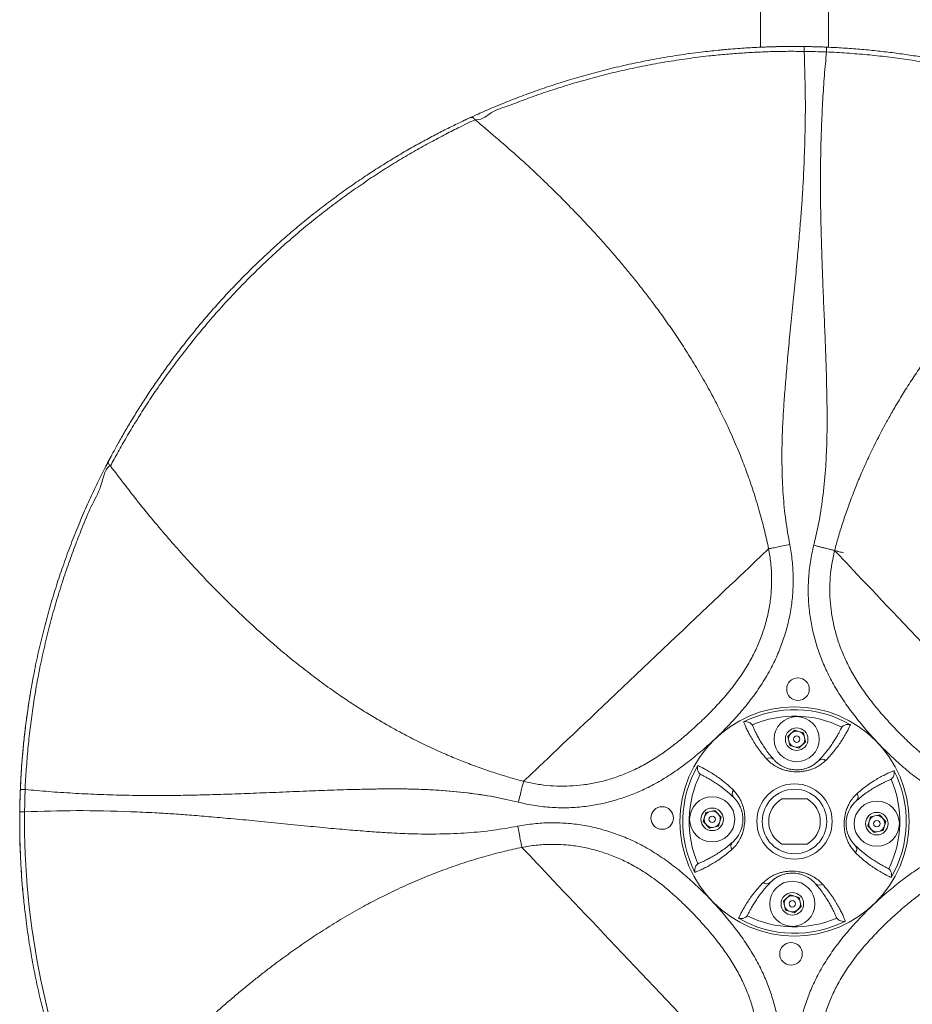
# Model space of a CAD drawing. Units: centimetres. Extents: x -23806 to 334, y -429 to 584.
# Drawn here: x 135 to 179, y -10 to 39 of the extents above; entities that cross this region are included whole.
import ezdxf

# ---------------------------------------------------------------- set-up
doc = ezdxf.new("R2010")
doc.units = ezdxf.units.CM
doc.header["$MEASUREMENT"] = 0
doc.linetypes.add('SLD-Solid', pattern=[0])

msp = doc.modelspace()

# ---------------------------------------------------------------- linework, layer by layer
at = {"linetype": 'SLD-Solid', "lineweight": 18}
for p, q in [((172.948, 3.507), (173.28, 3.822)), ((173.055, 3.063), (172.948, 3.507)), ((173.28, 3.822), (173.718, 3.692)), ((173.718, 3.692), (173.825, 3.247)), ((173.493, 2.933), (173.055, 3.063)), ((173.825, 3.247), (173.493, 2.933)), ((173.895, 0.442), (172.665, 0.442)), ((168.788, -0.67), (168.918, -0.231)), ((168.918, -0.231), (169.363, -0.124)), ((169.363, -0.124), (169.678, -0.456)), ((169.678, -0.456), (169.548, -0.895)), ((176.882, -0.882), (177.012, -0.444)), ((177.012, -0.444), (177.457, -0.337)), ((177.457, -0.337), (177.772, -0.669)), ((169.103, -1.001), (168.788, -0.67)), ((169.548, -0.895), (169.103, -1.001)), ((177.197, -1.214), (176.882, -0.882)), ((177.772, -0.669), (177.642, -1.108)), ((177.642, -1.108), (177.197, -1.214)), ((172.665, -1.78), (173.895, -1.78)), ((172.735, -4.586), (173.067, -4.271)), ((173.067, -4.271), (173.506, -4.401)), ((172.842, -5.031), (172.735, -4.586)), ((173.506, -4.401), (173.612, -4.846)), ((173.28, -5.161), (172.842, -5.031)), ((173.612, -4.846), (173.28, -5.161))]:
    msp.add_line(p, q, dxfattribs=at)
at = {"linetype": 'SLD-Solid', "lineweight": 18, "flags": 128}
for points in [[(159.96, 1.305), (160.085, 1.424), (160.226, 1.558), (160.383, 1.706), (160.554, 1.869), (160.739, 2.044), (160.938, 2.234), (161.151, 2.435), (161.376, 2.649), (161.614, 2.874), (161.863, 3.111), (162.123, 3.357), (162.393, 3.614), (162.673, 3.879), (162.961, 4.153), (163.257, 4.434), (163.561, 4.722), (163.871, 5.016), (164.187, 5.315), (164.507, 5.619), (164.831, 5.927), (165.158, 6.237), (165.488, 6.55), (165.819, 6.864), (166.15, 7.178), (166.481, 7.492), (166.81, 7.804), (167.137, 8.115), (167.462, 8.422), (167.782, 8.726), (168.097, 9.026), (168.407, 9.32), (168.711, 9.608), (169.007, 9.889), (169.296, 10.163), (169.575, 10.428), (169.846, 10.684), (170.106, 10.931), (170.355, 11.167), (170.592, 11.393), (170.818, 11.606), (171.03, 11.808), (171.229, 11.997), (171.415, 12.173), (171.586, 12.335), (171.742, 12.484), (171.883, 12.618), (172.009, 12.737)], [(175.254, 12.651), (175.374, 12.526), (175.507, 12.385), (175.656, 12.228), (175.818, 12.057), (175.994, 11.872), (176.183, 11.673), (176.385, 11.46), (176.598, 11.235), (176.824, 10.997), (177.06, 10.748), (177.307, 10.488), (177.563, 10.218), (177.828, 9.938), (178.102, 9.65), (178.383, 9.354), (178.671, 9.05), (178.965, 8.74), (179.265, 8.424), (179.569, 8.104), (179.876, 7.78), (180.187, 7.453), (180.499, 7.123), (180.813, 6.792), (181.127, 6.461), (181.441, 6.13), (181.754, 5.801), (182.064, 5.474), (182.372, 5.149), (182.676, 4.829), (182.975, 4.513), (183.269, 4.203), (183.557, 3.9), (183.838, 3.604), (184.112, 3.315), (184.377, 3.035), (184.634, 2.765), (184.88, 2.505), (185.117, 2.256), (185.342, 2.019), (185.556, 1.793), (185.758, 1.581), (185.947, 1.381), (186.122, 1.196), (186.285, 1.025), (186.433, 0.869), (186.567, 0.728), (186.686, 0.602)], [(171.306, -13.99), (171.187, -13.864), (171.053, -13.723), (170.905, -13.567), (170.742, -13.396), (170.566, -13.21), (170.377, -13.011), (170.176, -12.799), (169.962, -12.573), (169.737, -12.336), (169.5, -12.087), (169.254, -11.827), (168.997, -11.556), (168.732, -11.277), (168.458, -10.988), (168.177, -10.692), (167.889, -10.388), (167.595, -10.078), (167.296, -9.763), (166.992, -9.442), (166.684, -9.118), (166.374, -8.791), (166.061, -8.462), (165.747, -8.131), (165.433, -7.8), (165.119, -7.469), (164.807, -7.139), (164.496, -6.812), (164.188, -6.488), (163.885, -6.168), (163.585, -5.852), (163.291, -5.542), (163.003, -5.238), (162.722, -4.942), (162.448, -4.654), (162.183, -4.374), (161.927, -4.104), (161.68, -3.844), (161.444, -3.595), (161.218, -3.357), (161.004, -3.132), (160.803, -2.919), (160.614, -2.72), (160.438, -2.535), (160.275, -2.363), (160.127, -2.207), (159.993, -2.066), (159.874, -1.941)]]:
    msp.add_lwpolyline(points, dxfattribs=at)
at = {"linetype": 'SLD-Solid', "lineweight": 18}
for centre, radius in [((173.451, 5.837), 0.556), ((173.28, -0.669), 5.636), ((173.387, 3.378), 1.111), ((173.387, 3.378), 0.556), ((173.387, 3.378), 0.159), ((173.28, -0.669), 1.849), ((169.233, -0.563), 1.111), ((173.28, -0.669), 1.587), ((166.774, -0.498), 0.556), ((177.327, -0.776), 1.111), ((169.233, -0.563), 0.556), ((169.233, -0.563), 0.159), ((177.327, -0.776), 0.556), ((177.327, -0.776), 0.159), ((173.174, -4.716), 1.111), ((173.174, -4.716), 0.556), ((173.174, -4.716), 0.159), ((173.109, -7.176), 0.556)]:
    msp.add_circle(centre, radius, dxfattribs=at)
for centre, radius, start, end in [((173.28, -0.669), 38.1, 87.6859, 89.3879), ((173.28, -0.669), 38.1, 87.6859, 89.3879), ((173.28, -0.669), 38.1, 87.599, 89.301), ((173.28, -0.669), 38.1, 87.599, 89.301), ((173.28, -0.669), 38.1, 87.6198, 89.2796), ((173.28, -0.669), 37.862, 87.6198, 89.2796), ((173.28, -0.669), 5.495, 59.9136, 117.0733), ((173.28, -0.669), 5.182, 63.3394, 113.6475), ((173.387, 3.378), 0.396, 133.4934, 193.4934), ((173.387, 3.378), 0.396, 73.4934, 133.4934), ((173.387, 3.378), 0.396, 13.4934, 73.4934), ((173.387, 3.378), 0.396, 313.4934, 13.4934), ((173.387, 3.378), 0.396, 193.4934, 253.4934), ((173.387, 3.378), 0.396, 253.4934, 313.4934), ((172.066, 2.19), 0.269, 47.0805, 126.0505), ((173.28, -0.669), 5.495, 149.9136, 207.0733), ((174.643, 2.123), 0.269, 50.9363, 129.9098), ((173.28, -0.669), 5.182, 153.3394, 203.6475), ((173.28, -0.669), 5.495, 329.9136, 27.0733), ((173.28, -0.669), 5.182, 333.3394, 23.6475), ((173.28, -0.669), 38.1, 177.6859, 179.3879), ((173.28, -0.669), 38.1, 177.6859, 179.3879), ((173.28, -0.669), 38.1, 177.599, 179.301), ((173.28, -0.669), 38.1, 177.599, 179.301), ((173.28, -0.669), 38.1, 177.6198, 179.2796), ((173.28, -0.669), 37.862, 177.6198, 179.2796), ((170.488, 0.694), 0.269, 140.9375, 219.9045), ((176.14, 0.545), 0.269, 317.0831, 36.0488), ((173.28, -0.669), 1.27, 118.955, 241.045), ((173.28, -0.669), 1.27, 298.955, 61.045), ((173.74, -0.677), 38.322, 179.2774, 204.1814), ((169.233, -0.563), 0.396, 163.4934, 223.4934), ((169.233, -0.563), 0.396, 103.4934, 163.4934), ((169.233, -0.563), 0.396, 43.4934, 103.4934), ((169.233, -0.563), 0.396, 343.4934, 43.4934), ((177.327, -0.776), 0.396, 103.4934, 163.4934), ((177.327, -0.776), 0.396, 43.4934, 103.4934), ((169.233, -0.563), 0.396, 223.4934, 283.4934), ((169.233, -0.563), 0.396, 283.4934, 343.4934), ((177.327, -0.776), 0.396, 163.4934, 223.4934), ((177.327, -0.776), 0.396, 283.4934, 343.4934), ((177.327, -0.776), 0.396, 343.4934, 43.4934), ((177.327, -0.776), 0.396, 223.4934, 283.4934), ((170.42, -1.884), 0.269, 137.0816, 216.0498), ((176.072, -2.032), 0.269, 320.9375, 39.9045), ((171.917, -3.461), 0.269, 230.9409, 309.8973), ((174.495, -3.529), 0.269, 227.0905, 306.0405), ((173.174, -4.716), 0.396, 73.4934, 133.4934), ((173.174, -4.716), 0.396, 13.4934, 73.4934), ((173.174, -4.716), 0.396, 133.4934, 193.4934), ((173.174, -4.716), 0.396, 193.4934, 253.4934), ((173.174, -4.716), 0.396, 313.4934, 13.4934), ((173.28, -0.669), 5.182, 243.3394, 293.6475), ((173.174, -4.716), 0.396, 253.4934, 313.4934), ((173.28, -0.669), 5.495, 239.9136, 297.0733)]:
    msp.add_arc(centre, radius, start, end, dxfattribs=at)
for points in [[(171.61, 40.064), (171.61, 37.392)], [(174.95, 37.393), (174.95, 40.064)], [(173.701, 37.41), (173.701, 37.428)], [(174.804, 37.382), (174.804, 37.4)], [(174.819, 37.4), (174.901, 37.396)], [(174.876, 37.397), (174.873, 37.362)], [(174.876, 37.397), (174.873, 37.362)], [(157.3, 33.917), (157.358, 33.944)], [(157.08, 33.815), (157.167, 33.855)], [(139.695, 17.321), (139.361, 16.677)], [(139.437, 16.827), (139.562, 17.071)], [(139.562, 17.071), (139.581, 17.106)], [(171.202, 4.078), (171.236, 4.015)], [(175.567, 3.901), (175.605, 3.962)], [(135.214, 0.927), (135.241, 1.454)], [(168.71, 1.618), (168.649, 1.656)], [(178.027, 1.409), (177.964, 1.375)], [(135.229, 0.854), (135.211, 0.855)], [(135.182, -0.248), (135.201, -0.249)], [(168.533, -2.748), (168.596, -2.713)], [(177.85, -2.956), (177.911, -2.994)], [(170.993, -5.239), (170.955, -5.3)], [(175.359, -5.416), (175.324, -5.353)]]:
    msp.add_open_spline(points, degree=1, dxfattribs=at)
for points, knots in [([(173.759, 37.428), (173.476, 37.429), (172.91, 37.433), (172.064, 37.414), (171.216, 37.378), (170.368, 37.322), (169.522, 37.248), (168.587, 37.145), (167.571, 37.006), (166.48, 36.824), (165.413, 36.615), (164.381, 36.382), (163.389, 36.129), (162.437, 35.859), (161.517, 35.573), (160.621, 35.27), (159.75, 34.951), (158.907, 34.619), (158.098, 34.28), (157.591, 34.05), (157.337, 33.935)], [0, 0, 0, 0, 0.043394, 0.086834, 0.13024, 0.174959, 0.219711, 0.264438, 0.325399, 0.386365, 0.448151, 0.509939, 0.570209, 0.630542, 0.690885, 0.751168, 0.813346, 0.875579, 0.937816, 1, 1, 1, 1]), ([(169.539, 37.246), (169.624, 37.255), (169.861, 37.279), (170.247, 37.312), (170.688, 37.346), (171.109, 37.372), (171.512, 37.393), (171.991, 37.413), (172.535, 37.427), (173.131, 37.433), (173.508, 37.43), (173.687, 37.429)], [0, 0, 0, 0, 0.063013, 0.175974, 0.283396, 0.385477, 0.482412, 0.574393, 0.730782, 0.872298, 1, 1, 1, 1]), ([(173.759, 37.428), (173.759, 37.424), (173.759, 37.417), (173.758, 37.362), (173.757, 37.283), (173.757, 37.221), (173.756, 37.19)], [0, 0, 0, 0, 0.249995, 0.499991, 0.749991, 1, 1, 1, 1]), ([(174.853, 37.16), (174.854, 37.191), (174.856, 37.254), (174.86, 37.332), (174.862, 37.387), (174.862, 37.394), (174.862, 37.398)], [0, 0, 0, 0, 0.250015, 0.499999, 0.74999, 1, 1, 1, 1]), ([(191, 33.059), (190.744, 33.192), (190.231, 33.457), (189.41, 33.852), (188.547, 34.243), (187.638, 34.627), (186.683, 35.001), (185.722, 35.347), (184.762, 35.664), (183.806, 35.952), (182.813, 36.224), (181.78, 36.476), (180.71, 36.705), (179.729, 36.885), (178.85, 37.024), (178.08, 37.13), (177.294, 37.222), (176.494, 37.298), (175.68, 37.359), (175.135, 37.385), (174.862, 37.398)], [0, 0, 0, 0, 0.064791, 0.12961, 0.194399, 0.260359, 0.326353, 0.392307, 0.451326, 0.510375, 0.569386, 0.629871, 0.690401, 0.750869, 0.791876, 0.832904, 0.873905, 0.91593, 0.957986, 1, 1, 1, 1]), ([(173.756, 37.19), (173.756, 37.19), (173.494, 37.19), (172.97, 37.197), (172.187, 37.181), (171.402, 37.152), (170.617, 37.105), (169.834, 37.043), (168.956, 36.955), (167.991, 36.834), (166.947, 36.673), (165.921, 36.486), (164.914, 36.275), (163.928, 36.04), (162.951, 35.779), (161.985, 35.495), (161.035, 35.186), (160.109, 34.868), (159.249, 34.514), (158.303, 34.236), (158, 33.83), (157.575, 33.83), (157.575, 33.83)], [0, 0, 0, 0, 0, 0.040748, 0.081535, 0.122293, 0.16417, 0.206077, 0.247962, 0.3069, 0.365894, 0.424847, 0.485402, 0.545999, 0.606563, 0.671523, 0.736521, 0.801488, 0.867647, 0.933838, 1, 1, 1, 1, 1]), ([(173.046, 12.944), (172.976, 13.339), (172.831, 14.153), (172.712, 15.431), (172.654, 16.794), (172.662, 18.085), (172.715, 19.198), (172.779, 20.142), (172.853, 21.087), (172.946, 22.146), (173.057, 23.325), (173.186, 24.58), (173.31, 25.838), (173.42, 27.019), (173.515, 28.09), (173.593, 29.052), (173.658, 29.938), (173.716, 30.896), (173.787, 32.463), (173.837, 34.599), (173.783, 36.341), (173.756, 37.19)], [0, 0, 0, 0, 0.049431, 0.102077, 0.1581253, 0.2177292, 0.2613358, 0.2955366, 0.3345009, 0.378232, 0.4267347, 0.4805562, 0.5338932, 0.5826794, 0.6269149, 0.6666005, 0.7017406, 0.7364689, 0.7849876, 0.8952799, 1, 1, 1, 1]), ([(174.853, 37.16), (174.817, 36.776), (174.746, 35.999), (174.668, 34.815), (174.609, 33.601), (174.571, 32.355), (174.555, 31.177), (174.556, 30.109), (174.571, 29.149), (174.594, 28.171), (174.627, 27.101), (174.669, 25.917), (174.72, 24.648), (174.775, 23.378), (174.823, 22.115), (174.859, 20.922), (174.88, 19.81), (174.886, 18.834), (174.87, 17.849), (174.816, 16.712), (174.698, 15.433), (174.512, 14.133), (174.321, 13.31), (174.229, 12.913)], [0, 0, 0, 0, 0.047559, 0.096331, 0.146336, 0.197589, 0.250105, 0.291785, 0.329273, 0.368572, 0.412594, 0.461341, 0.514814, 0.569262, 0.618229, 0.670763, 0.716506, 0.755467, 0.79126, 0.838056, 0.895813, 0.949728, 1, 1, 1, 1]), ([(190.757, 32.968), (190.757, 32.968), (190.447, 32.968), (189.801, 33.519), (188.775, 33.897), (187.77, 34.348), (186.804, 34.722), (185.889, 35.056), (184.94, 35.374), (183.962, 35.674), (182.957, 35.952), (181.927, 36.207), (180.865, 36.438), (179.828, 36.633), (178.82, 36.794), (177.846, 36.923), (176.857, 37.031), (175.857, 37.104), (175.188, 37.16), (174.853, 37.16), (174.853, 37.16)], [0, 0, 0, 0, 0.0000004, 0.0808291, 0.1617116, 0.2425331, 0.3049066, 0.3673463, 0.4297753, 0.4921346, 0.5534032, 0.6147671, 0.6761074, 0.7373437, 0.7897935, 0.8424326, 0.8950862, 0.9476299, 0.9999997, 1, 1, 1, 1]), ([(157.337, 33.935), (157.146, 33.846), (156.764, 33.667), (156.157, 33.368), (155.524, 33.043), (154.864, 32.687), (154.18, 32.301), (153.487, 31.889), (152.788, 31.454), (152.087, 30.996), (151.372, 30.506), (150.648, 29.984), (149.916, 29.431), (149.209, 28.868), (148.527, 28.299), (147.874, 27.727), (147.224, 27.133), (146.582, 26.517), (145.949, 25.881), (145.349, 25.249), (144.783, 24.623), (144.248, 24.008), (143.729, 23.384), (143.227, 22.754), (142.743, 22.119), (142.281, 21.486), (141.843, 20.86), (141.428, 20.241), (141.034, 19.627), (140.661, 19.022), (140.31, 18.429), (140.013, 17.905), (139.761, 17.445), (139.621, 17.182), (139.552, 17.051)], [0, 0, 0, 0, 0.032612, 0.065246, 0.097858, 0.131382, 0.164933, 0.198457, 0.231142, 0.263853, 0.296537, 0.330267, 0.364029, 0.397757, 0.428757, 0.459782, 0.490781, 0.522754, 0.554756, 0.586729, 0.616442, 0.646178, 0.675891, 0.70641, 0.736952, 0.767472, 0.798106, 0.82876, 0.859394, 0.890805, 0.922237, 0.953648, 0.976807, 1, 1, 1, 1]), ([(157.337, 33.935), (157.357, 33.941), (157.396, 33.953), (157.462, 33.936), (157.526, 33.895), (157.559, 33.852), (157.575, 33.83)], [0, 0, 0, 0, 0.249995, 0.499988, 0.749968, 1, 1, 1, 1]), ([(157.575, 33.83), (157.44, 33.767), (157.168, 33.64), (156.659, 33.392), (156.041, 33.079), (155.306, 32.687), (154.546, 32.26), (153.767, 31.8), (152.981, 31.31), (152.193, 30.79), (151.405, 30.242), (150.614, 29.663), (149.825, 29.055), (149.031, 28.41), (148.237, 27.726), (147.444, 27.005), (146.67, 26.262), (145.919, 25.501), (145.182, 24.712), (144.465, 23.898), (143.77, 23.061), (143.11, 22.223), (142.49, 21.391), (141.912, 20.57), (141.377, 19.766), (140.882, 18.981), (140.428, 18.222), (140.01, 17.491), (139.766, 17.035), (139.643, 16.807)], [0, 0, 0, 0, 0.023141, 0.046283, 0.083459, 0.120747, 0.158068, 0.195348, 0.232517, 0.268573, 0.304745, 0.34095, 0.377113, 0.41316, 0.450837, 0.488654, 0.526519, 0.564337, 0.602015, 0.641761, 0.681658, 0.721613, 0.761524, 0.801283, 0.840934, 0.880718, 0.92055, 0.960341, 1, 1, 1, 1]), ([(157.575, 33.83), (158.255, 33.254), (159.583, 32.129), (161.417, 30.402), (162.71, 29.081), (163.543, 28.175), (163.984, 27.684), (164.409, 27.197), (164.82, 26.712), (165.217, 26.232), (165.6, 25.756), (165.969, 25.283), (166.401, 24.716), (166.889, 24.048), (167.428, 23.272), (167.952, 22.474), (168.383, 21.781), (168.726, 21.199), (168.979, 20.752), (169.216, 20.317), (169.439, 19.894), (169.647, 19.483), (169.934, 18.895), (170.278, 18.143), (170.656, 17.235), (170.99, 16.35), (171.299, 15.446), (171.579, 14.517), (171.82, 13.608), (171.948, 13.018), (172.009, 12.737)], [0, 0, 0, 0, 0.100533, 0.196385, 0.287524, 0.313478, 0.339019, 0.364149, 0.388865, 0.413169, 0.437058, 0.460534, 0.483596, 0.520976, 0.558149, 0.59511, 0.633762, 0.654628, 0.674751, 0.694133, 0.712778, 0.73069, 0.747873, 0.788902, 0.826403, 0.860443, 0.896162, 0.933748, 0.968312, 1, 1, 1, 1]), ([(175.254, 12.651), (175.312, 12.866), (175.432, 13.31), (175.642, 13.991), (175.884, 14.709), (176.15, 15.427), (176.388, 16.018), (176.584, 16.481), (176.744, 16.844), (176.916, 17.22), (177.101, 17.61), (177.3, 18.012), (177.512, 18.426), (177.757, 18.886), (178.048, 19.408), (178.4, 20.01), (178.811, 20.677), (179.264, 21.373), (179.68, 21.978), (180.035, 22.475), (180.33, 22.875), (180.63, 23.27), (180.935, 23.661), (181.246, 24.048), (181.836, 24.762), (182.753, 25.813), (184.065, 27.201), (185.518, 28.62), (187.118, 30.063), (188.866, 31.528), (190.117, 32.48), (190.757, 32.968)], [0, 0, 0, 0, 0.024414, 0.050573, 0.07855, 0.108413, 0.135933, 0.150235, 0.165248, 0.180978, 0.197431, 0.214612, 0.232527, 0.251181, 0.274936, 0.30211, 0.33272, 0.366783, 0.399761, 0.419296, 0.438828, 0.458357, 0.477883, 0.497406, 0.516925, 0.587154, 0.661513, 0.739991, 0.822578, 0.909255, 1, 1, 1, 1]), ([(139.552, 17.051), (139.419, 16.794), (139.154, 16.282), (138.759, 15.461), (138.368, 14.598), (137.984, 13.689), (137.61, 12.733), (137.264, 11.773), (136.947, 10.812), (136.658, 9.857), (136.387, 8.863), (136.135, 7.831), (135.906, 6.76), (135.726, 5.78), (135.587, 4.901), (135.481, 4.131), (135.389, 3.345), (135.313, 2.544), (135.252, 1.731), (135.226, 1.186), (135.213, 0.913)], [0, 0, 0, 0, 0.06479, 0.12961, 0.194398, 0.260358, 0.326353, 0.392307, 0.451326, 0.510375, 0.569386, 0.629871, 0.6904, 0.750869, 0.791876, 0.832904, 0.873905, 0.91593, 0.957986, 1, 1, 1, 1]), ([(139.552, 17.051), (139.545, 17.031), (139.531, 16.993), (139.544, 16.926), (139.581, 16.86), (139.622, 16.825), (139.643, 16.807)], [0, 0, 0, 0, 0.2500281, 0.4999967, 0.7499914, 1, 1, 1, 1]), ([(139.643, 16.807), (139.643, 16.807), (139.412, 16.807), (139.2, 15.707), (138.685, 14.864), (138.269, 13.813), (137.888, 12.857), (137.555, 11.94), (137.237, 10.991), (136.937, 10.013), (136.659, 9.008), (136.404, 7.977), (136.173, 6.916), (135.978, 5.879), (135.817, 4.871), (135.688, 3.897), (135.58, 2.908), (135.507, 1.908), (135.451, 1.238), (135.451, 0.903), (135.451, 0.903)], [0, 0, 0, 0, 0, 0.080829, 0.161712, 0.242533, 0.304907, 0.367346, 0.429775, 0.492135, 0.553403, 0.614767, 0.676108, 0.737343, 0.789794, 0.842433, 0.895085, 0.94763, 0.999999, 1, 1, 1, 1]), ([(159.96, 1.305), (159.745, 1.363), (159.301, 1.483), (158.62, 1.693), (157.902, 1.935), (157.184, 2.201), (156.592, 2.438), (156.13, 2.635), (155.767, 2.795), (155.391, 2.967), (155.001, 3.152), (154.599, 3.35), (154.184, 3.563), (153.725, 3.808), (153.203, 4.099), (152.601, 4.451), (151.934, 4.861), (151.238, 5.314), (150.633, 5.73), (150.136, 6.086), (149.736, 6.381), (149.341, 6.681), (148.95, 6.986), (148.563, 7.297), (147.849, 7.886), (146.798, 8.804), (145.41, 10.116), (143.991, 11.568), (142.548, 13.169), (141.083, 14.916), (140.131, 16.167), (139.643, 16.807)], [0, 0, 0, 0, 0.024414, 0.050574, 0.07855, 0.108414, 0.135934, 0.150235, 0.165248, 0.180978, 0.197431, 0.214612, 0.232527, 0.251182, 0.274936, 0.30211, 0.33272, 0.366783, 0.399761, 0.419296, 0.438828, 0.458357, 0.477883, 0.497406, 0.516925, 0.587154, 0.661513, 0.739991, 0.822578, 0.909255, 1, 1, 1, 1]), ([(159.698, 0.28), (159.969, 0.219), (160.513, 0.096), (161.346, 0.011), (162.183, -0.003), (162.989, 0.059), (163.758, 0.188), (164.489, 0.373), (165.203, 0.614), (165.919, 0.919), (166.633, 1.293), (167.339, 1.734), (168.015, 2.222), (168.663, 2.747), (169.3, 3.317), (169.928, 3.929), (170.541, 4.588), (171.113, 5.283), (171.635, 6.015), (172.077, 6.753), (172.437, 7.493), (172.724, 8.226), (172.95, 8.98), (173.112, 9.755), (173.205, 10.547), (173.226, 11.35), (173.182, 12.153), (173.091, 12.681), (173.046, 12.944)], [0, 0, 0, 0, 0.0390216, 0.0782154, 0.1174141, 0.1564422, 0.1916044, 0.2268792, 0.2621648, 0.2973413, 0.3362004, 0.3751672, 0.4142293, 0.4533053, 0.4922577, 0.5342844, 0.5764609, 0.6186178, 0.6606538, 0.7025626, 0.7393017, 0.7761647, 0.8130149, 0.8497365, 0.8872293, 0.9248736, 0.9625136, 1, 1, 1, 1]), ([(172.009, 12.737), (172.048, 12.505), (172.127, 12.04), (172.165, 11.332), (172.144, 10.624), (172.06, 9.924), (171.914, 9.239), (171.71, 8.571), (171.452, 7.922), (171.125, 7.258), (170.718, 6.589), (170.232, 5.919), (169.699, 5.284), (169.131, 4.68), (168.552, 4.118), (167.967, 3.591), (167.375, 3.105), (166.757, 2.651), (166.111, 2.24), (165.465, 1.896), (164.823, 1.618), (164.19, 1.401), (163.543, 1.234), (162.891, 1.122), (162.239, 1.067), (161.591, 1.064), (160.945, 1.114), (160.4, 1.2), (160.075, 1.278), (159.96, 1.305)], [0, 0, 0, 0, 0.0367497, 0.0736506, 0.1105552, 0.147311, 0.1835608, 0.2199412, 0.2563342, 0.292603, 0.3355451, 0.378617, 0.4218207, 0.4650519, 0.5081291, 0.5479717, 0.5879411, 0.6278901, 0.6677333, 0.7074688, 0.7422029, 0.7770457, 0.8118768, 0.8465947, 0.8802489, 0.9140173, 0.9477826, 0.9814325, 1, 1, 1, 1]), ([(173.046, 12.944), (172.932, 12.921), (172.703, 12.875), (172.395, 12.814), (172.144, 12.764), (172.054, 12.746), (172.009, 12.737)], [0, 0, 0, 0, 0.249998, 0.499998, 0.750001, 1, 1, 1, 1]), ([(174.229, 12.913), (174.168, 12.642), (174.046, 12.098), (173.961, 11.265), (173.946, 10.428), (174.008, 9.622), (174.138, 8.853), (174.322, 8.122), (174.563, 7.408), (174.868, 6.691), (175.242, 5.978), (175.683, 5.272), (176.171, 4.595), (176.696, 3.948), (177.267, 3.311), (177.879, 2.683), (178.538, 2.07), (179.233, 1.498), (179.964, 0.976), (180.702, 0.534), (181.442, 0.174), (182.175, -0.113), (182.929, -0.339), (183.704, -0.501), (184.496, -0.594), (185.299, -0.616), (186.103, -0.571), (186.63, -0.48), (186.893, -0.435)], [0, 0, 0, 0, 0.0390217, 0.078216, 0.1174144, 0.1564425, 0.1916047, 0.2268789, 0.2621644, 0.2973411, 0.3362011, 0.3751673, 0.4142289, 0.4533059, 0.4922572, 0.5342842, 0.5764613, 0.6186173, 0.660654, 0.7025623, 0.739301, 0.7761642, 0.813015, 0.8497368, 0.8872292, 0.9248731, 0.9625129, 1, 1, 1, 1]), ([(174.229, 12.913), (174.387, 12.873), (174.71, 12.79), (175.15, 12.678), (175.506, 12.587), (175.632, 12.555), (175.694, 12.539)], [0, 0, 0, 0, 0.243696, 0.500001, 0.756305, 1, 1, 1, 1]), ([(174.229, 12.913), (174.391, 12.872), (174.714, 12.789), (175.149, 12.678), (175.503, 12.588), (175.63, 12.555), (175.694, 12.539)], [0, 0, 0, 0, 0.249999, 0.500001, 0.750001, 1, 1, 1, 1]), ([(174.229, 12.913), (174.343, 12.884), (174.569, 12.826), (174.873, 12.749), (175.121, 12.685), (175.21, 12.663), (175.254, 12.651)], [0, 0, 0, 0, 0.2500004, 0.5000016, 0.7500014, 1, 1, 1, 1]), ([(186.686, 0.602), (186.454, 0.563), (185.989, 0.484), (185.281, 0.446), (184.573, 0.467), (183.874, 0.551), (183.188, 0.697), (182.52, 0.901), (181.871, 1.159), (181.207, 1.486), (180.538, 1.893), (179.869, 2.379), (179.233, 2.912), (178.629, 3.48), (178.067, 4.059), (177.54, 4.644), (177.054, 5.236), (176.601, 5.854), (176.19, 6.5), (175.845, 7.146), (175.568, 7.788), (175.351, 8.421), (175.184, 9.068), (175.072, 9.72), (175.016, 10.372), (175.013, 11.02), (175.063, 11.666), (175.149, 12.211), (175.227, 12.536), (175.254, 12.651)], [0, 0, 0, 0, 0.03675, 0.073651, 0.110556, 0.147312, 0.183562, 0.219942, 0.256334, 0.292603, 0.335546, 0.378618, 0.421821, 0.465053, 0.508129, 0.547972, 0.587942, 0.627891, 0.667734, 0.707468, 0.742203, 0.777045, 0.811877, 0.846594, 0.880249, 0.914017, 0.947783, 0.981433, 1, 1, 1, 1]), ([(135.697, 5.583), (135.681, 5.484), (135.638, 5.227), (135.575, 4.815), (135.511, 4.357), (135.454, 3.918), (135.405, 3.498), (135.363, 3.098), (135.318, 2.62), (135.276, 2.078), (135.239, 1.483), (135.222, 1.106), (135.214, 0.927)], [0, 0, 0, 0, 0.066573, 0.171528, 0.271408, 0.366389, 0.456645, 0.542354, 0.623683, 0.761961, 0.887088, 1, 1, 1, 1]), ([(171.202, 4.078), (171.181, 4.102), (171.139, 4.152), (171.047, 4.209), (170.929, 4.246), (170.835, 4.24), (170.785, 4.226), (170.779, 4.224), (170.779, 4.224)], [0, 0, 0, 0, 0.173983, 0.346665, 0.612169, 0.951217, 0.997912, 1, 1, 1, 1]), ([(171.907, 2.408), (171.824, 2.505), (171.657, 2.699), (171.454, 2.976), (171.28, 3.238), (171.131, 3.489), (171.007, 3.722), (170.906, 3.93), (170.829, 4.103), (170.796, 4.184), (170.779, 4.224)], [0, 0, 0, 0, 0.115674, 0.231369, 0.349412, 0.467465, 0.599388, 0.731316, 0.865658, 1, 1, 1, 1]), ([(171.236, 4.015), (171.252, 3.978), (171.284, 3.904), (171.351, 3.755), (171.437, 3.581), (171.545, 3.381), (171.675, 3.161), (171.832, 2.922), (172.017, 2.664), (172.171, 2.48), (172.249, 2.387)], [0, 0, 0, 0, 0.12522, 0.250438, 0.377286, 0.504129, 0.627046, 0.749952, 0.874988, 1, 1, 1, 1]), ([(174.471, 2.329), (174.551, 2.416), (174.713, 2.589), (174.911, 2.835), (175.082, 3.068), (175.225, 3.282), (175.342, 3.476), (175.437, 3.645), (175.514, 3.791), (175.549, 3.864), (175.567, 3.901)], [0, 0, 0, 0, 0.122805, 0.245629, 0.370745, 0.495871, 0.621075, 0.746283, 0.87314, 1, 1, 1, 1]), ([(176.035, 4.086), (176.017, 4.047), (175.98, 3.97), (175.895, 3.803), (175.784, 3.601), (175.646, 3.373), (175.485, 3.132), (175.3, 2.882), (175.083, 2.614), (174.903, 2.426), (174.813, 2.332)], [0, 0, 0, 0, 0.131939, 0.263879, 0.398209, 0.532536, 0.648326, 0.764106, 0.882065, 1, 1, 1, 1]), ([(175.605, 3.962), (175.627, 3.985), (175.672, 4.033), (175.766, 4.085), (175.887, 4.115), (175.98, 4.105), (176.029, 4.088), (176.035, 4.086), (176.035, 4.086)], [0, 0, 0, 0, 0.173964, 0.346647, 0.612157, 0.951215, 0.997908, 1, 1, 1, 1]), ([(168.649, 1.656), (168.625, 1.678), (168.578, 1.722), (168.526, 1.817), (168.496, 1.937), (168.506, 2.03), (168.523, 2.079), (168.525, 2.085), (168.525, 2.086)], [0, 0, 0, 0, 0.173981, 0.346665, 0.612172, 0.951213, 0.997931, 1, 1, 1, 1]), ([(168.525, 2.086), (168.564, 2.067), (168.641, 2.031), (168.808, 1.946), (169.01, 1.834), (169.237, 1.697), (169.479, 1.536), (169.729, 1.351), (169.996, 1.134), (170.185, 0.954), (170.279, 0.864)], [0, 0, 0, 0, 0.13194, 0.263878, 0.398209, 0.532535, 0.648326, 0.764107, 0.882066, 1, 1, 1, 1]), ([(174.813, 2.332), (174.763, 2.284), (174.663, 2.19), (174.478, 2.06), (174.286, 1.959), (174.096, 1.884), (173.916, 1.832), (173.716, 1.794), (173.518, 1.775), (173.333, 1.774), (173.167, 1.785), (173.006, 1.809), (172.826, 1.848), (172.635, 1.908), (172.401, 2.012), (172.169, 2.158), (172.004, 2.302), (171.926, 2.388), (171.907, 2.408)], [0, 0, 0, 0, 0.0809184, 0.162, 0.242653, 0.2961993, 0.3496949, 0.4052567, 0.4607378, 0.5029134, 0.5450902, 0.5866453, 0.6282244, 0.692134, 0.7561534, 0.8617935, 0.9676808, 1, 1, 1, 1]), ([(172.249, 2.387), (172.263, 2.371), (172.324, 2.303), (172.45, 2.187), (172.628, 2.068), (172.808, 1.981), (172.953, 1.93), (173.091, 1.897), (173.212, 1.878), (173.338, 1.869), (173.468, 1.87), (173.597, 1.882), (173.701, 1.901), (173.808, 1.928), (173.917, 1.964), (174.064, 2.027), (174.212, 2.111), (174.355, 2.216), (174.432, 2.291), (174.471, 2.329)], [0, 0, 0, 0, 0.034786, 0.146016, 0.256982, 0.320018, 0.382879, 0.421247, 0.459556, 0.497342, 0.535126, 0.576366, 0.617686, 0.638179, 0.691171, 0.744242, 0.82927, 0.914693, 1, 1, 1, 1]), ([(170.282, 0.521), (170.195, 0.602), (170.022, 0.764), (169.776, 0.962), (169.543, 1.133), (169.328, 1.275), (169.135, 1.393), (168.966, 1.488), (168.82, 1.564), (168.747, 1.6), (168.71, 1.618)], [0, 0, 0, 0, 0.122803, 0.245628, 0.370744, 0.49587, 0.621075, 0.746283, 0.87314, 1, 1, 1, 1]), ([(176.357, 0.704), (176.454, 0.787), (176.648, 0.954), (176.925, 1.157), (177.187, 1.33), (177.439, 1.48), (177.671, 1.604), (177.879, 1.705), (178.052, 1.782), (178.133, 1.815), (178.173, 1.832)], [0, 0, 0, 0, 0.115673, 0.231368, 0.349412, 0.467465, 0.599388, 0.731316, 0.865658, 1, 1, 1, 1]), ([(178.027, 1.409), (178.052, 1.43), (178.101, 1.472), (178.158, 1.564), (178.195, 1.682), (178.19, 1.775), (178.175, 1.825), (178.173, 1.832), (178.173, 1.832)], [0, 0, 0, 0, 0.1739864, 0.3466441, 0.6121854, 0.9512165, 0.9979206, 1, 1, 1, 1]), ([(159.698, 0.28), (159.727, 0.393), (159.785, 0.619), (159.862, 0.924), (159.926, 1.172), (159.948, 1.261), (159.96, 1.305)], [0, 0, 0, 0, 0.250015, 0.500008, 0.750002, 1, 1, 1, 1]), ([(177.964, 1.375), (177.927, 1.359), (177.853, 1.327), (177.705, 1.259), (177.53, 1.173), (177.331, 1.066), (177.11, 0.936), (176.871, 0.779), (176.614, 0.594), (176.429, 0.439), (176.337, 0.362)], [0, 0, 0, 0, 0.125221, 0.250439, 0.377286, 0.504129, 0.627045, 0.749952, 0.874988, 1, 1, 1, 1]), ([(135.213, 0.913), (135.217, 0.913), (135.224, 0.913), (135.279, 0.91), (135.357, 0.907), (135.42, 0.904), (135.451, 0.903)], [0, 0, 0, 0, 0.2500005, 0.4999967, 0.7499964, 1, 1, 1, 1]), ([(135.451, 0.903), (135.835, 0.868), (136.612, 0.797), (137.796, 0.719), (139.01, 0.659), (140.256, 0.621), (141.434, 0.605), (142.501, 0.606), (143.461, 0.621), (144.44, 0.645), (145.51, 0.677), (146.694, 0.72), (147.963, 0.77), (149.233, 0.826), (150.496, 0.873), (151.689, 0.909), (152.801, 0.931), (153.777, 0.937), (154.762, 0.92), (155.899, 0.866), (157.178, 0.749), (158.478, 0.562), (159.301, 0.372), (159.698, 0.28)], [0, 0, 0, 0, 0.047559, 0.096331, 0.146335, 0.197588, 0.250105, 0.291785, 0.329273, 0.368572, 0.412594, 0.461341, 0.514813, 0.569262, 0.618229, 0.670762, 0.716506, 0.755467, 0.79126, 0.838056, 0.895813, 0.949728, 1, 1, 1, 1]), ([(152.39, 0.921), (152.522, 0.923), (152.977, 0.933), (153.721, 0.937), (154.714, 0.922), (155.858, 0.869), (157.152, 0.752), (158.466, 0.565), (159.297, 0.373), (159.698, 0.28)], [0, 0, 0, 0, 0.054212, 0.185509, 0.303, 0.459388, 0.652312, 0.832292, 1, 1, 1, 1]), ([(152.438, 0.922), (152.555, 0.924), (152.993, 0.933), (153.721, 0.937), (154.714, 0.922), (155.858, 0.869), (157.152, 0.752), (158.466, 0.565), (159.297, 0.373), (159.698, 0.28)], [0, 0, 0, 0, 0.047991, 0.180152, 0.298415, 0.455833, 0.650026, 0.831189, 1, 1, 1, 1]), ([(170.279, 0.864), (170.327, 0.813), (170.421, 0.713), (170.55, 0.528), (170.652, 0.337), (170.727, 0.147), (170.779, -0.034), (170.817, -0.233), (170.836, -0.431), (170.837, -0.616), (170.825, -0.783), (170.802, -0.943), (170.763, -1.123), (170.702, -1.314), (170.599, -1.548), (170.453, -1.78), (170.309, -1.945), (170.223, -2.024), (170.203, -2.042)], [0, 0, 0, 0, 0.080921, 0.161999, 0.242652, 0.296197, 0.349695, 0.405258, 0.46074, 0.502915, 0.545091, 0.586645, 0.628223, 0.692135, 0.756153, 0.861792, 0.96768, 1, 1, 1, 1]), ([(170.223, -1.7), (170.24, -1.686), (170.308, -1.625), (170.424, -1.499), (170.543, -1.321), (170.63, -1.141), (170.681, -0.996), (170.714, -0.859), (170.733, -0.737), (170.742, -0.611), (170.741, -0.481), (170.728, -0.352), (170.709, -0.249), (170.683, -0.141), (170.647, -0.032), (170.584, 0.115), (170.5, 0.263), (170.395, 0.406), (170.319, 0.483), (170.282, 0.521)], [0, 0, 0, 0, 0.034788, 0.146019, 0.256981, 0.320021, 0.382882, 0.42125, 0.459557, 0.497345, 0.535124, 0.576362, 0.617682, 0.63818, 0.691168, 0.744242, 0.829266, 0.91469, 1, 1, 1, 1]), ([(176.281, -2.202), (176.234, -2.152), (176.139, -2.052), (176.01, -1.867), (175.908, -1.675), (175.834, -1.485), (175.781, -1.305), (175.743, -1.105), (175.724, -0.907), (175.724, -0.722), (175.735, -0.556), (175.758, -0.395), (175.797, -0.215), (175.858, -0.024), (175.961, 0.21), (176.107, 0.442), (176.252, 0.606), (176.337, 0.685), (176.357, 0.704)], [0, 0, 0, 0, 0.080918, 0.161999, 0.242653, 0.296198, 0.349695, 0.405258, 0.460734, 0.502915, 0.545092, 0.586645, 0.628224, 0.692135, 0.756153, 0.861792, 0.967678, 1, 1, 1, 1]), ([(176.337, 0.362), (176.321, 0.348), (176.253, 0.287), (176.137, 0.161), (176.017, -0.017), (175.931, -0.197), (175.88, -0.342), (175.846, -0.48), (175.827, -0.601), (175.818, -0.727), (175.819, -0.857), (175.832, -0.987), (175.851, -1.09), (175.877, -1.197), (175.913, -1.307), (175.976, -1.453), (176.06, -1.602), (176.166, -1.744), (176.241, -1.821), (176.278, -1.86)], [0, 0, 0, 0, 0.034788, 0.146016, 0.256983, 0.320017, 0.382879, 0.421247, 0.459554, 0.497342, 0.535121, 0.576366, 0.617686, 0.638178, 0.691172, 0.744241, 0.829269, 0.91469, 1, 1, 1, 1]), ([(135.183, -0.204), (135.181, -0.381), (135.178, -0.751), (135.183, -1.335), (135.198, -1.974), (135.228, -2.671), (135.276, -3.428), (135.321, -3.997), (135.355, -4.31), (135.36, -4.356)], [0, 0, 0, 0, 0.1256842, 0.264199, 0.4164954, 0.5835661, 0.7664432, 0.9661836, 1, 1, 1, 1]), ([(135.183, -0.19), (135.181, -0.473), (135.178, -1.039), (135.197, -1.885), (135.233, -2.734), (135.288, -3.582), (135.363, -4.428), (135.466, -5.362), (135.605, -6.378), (135.787, -7.47), (135.996, -8.537), (136.229, -9.569), (136.482, -10.561), (136.752, -11.513), (137.037, -12.433), (137.341, -13.329), (137.659, -14.199), (137.992, -15.042), (138.331, -15.851), (138.561, -16.359), (138.676, -16.612)], [0, 0, 0, 0, 0.043395, 0.086835, 0.130241, 0.174959, 0.219712, 0.264439, 0.325399, 0.386366, 0.448151, 0.50994, 0.570209, 0.630544, 0.690886, 0.751168, 0.813346, 0.875579, 0.937816, 1, 1, 1, 1]), ([(135.183, -0.19), (135.187, -0.19), (135.194, -0.19), (135.249, -0.191), (135.328, -0.192), (135.39, -0.193), (135.421, -0.193)], [0, 0, 0, 0, 0.250002, 0.499997, 0.749995, 1, 1, 1, 1]), ([(159.667, -0.903), (159.272, -0.973), (158.457, -1.118), (157.18, -1.237), (155.817, -1.296), (154.526, -1.287), (153.413, -1.234), (152.469, -1.171), (151.524, -1.097), (150.465, -1.004), (149.286, -0.892), (148.031, -0.764), (146.773, -0.64), (145.592, -0.529), (144.521, -0.434), (143.559, -0.356), (142.673, -0.291), (141.715, -0.234), (140.148, -0.162), (138.012, -0.112), (136.27, -0.167), (135.421, -0.193)], [0, 0, 0, 0, 0.049431, 0.102077, 0.158125, 0.217729, 0.261336, 0.295536, 0.3345, 0.378232, 0.426735, 0.480556, 0.533893, 0.582679, 0.626914, 0.666601, 0.70174, 0.736468, 0.784987, 0.89528, 1, 1, 1, 1]), ([(172.331, -14.251), (172.392, -13.98), (172.514, -13.437), (172.6, -12.603), (172.614, -11.767), (172.552, -10.96), (172.423, -10.191), (172.238, -9.461), (171.997, -8.747), (171.692, -8.03), (171.318, -7.317), (170.877, -6.611), (170.389, -5.934), (169.864, -5.286), (169.294, -4.649), (168.682, -4.021), (168.022, -3.408), (167.328, -2.836), (166.596, -2.314), (165.858, -1.873), (165.118, -1.512), (164.385, -1.226), (163.631, -1), (162.856, -0.837), (162.064, -0.744), (161.261, -0.723), (160.458, -0.767), (159.93, -0.858), (159.667, -0.903)], [0, 0, 0, 0, 0.039022, 0.078215, 0.117414, 0.156443, 0.191605, 0.226879, 0.262165, 0.297341, 0.3362, 0.375166, 0.414229, 0.453305, 0.492257, 0.534283, 0.576461, 0.618617, 0.660654, 0.702562, 0.739301, 0.776164, 0.813015, 0.849737, 0.887229, 0.924873, 0.962513, 1, 1, 1, 1]), ([(159.667, -0.903), (159.69, -1.018), (159.736, -1.247), (159.797, -1.555), (159.847, -1.806), (159.865, -1.896), (159.874, -1.941)], [0, 0, 0, 0, 0.249994, 0.500007, 0.749999, 1, 1, 1, 1]), ([(186.862, -1.618), (186.591, -1.557), (186.047, -1.435), (185.214, -1.35), (184.377, -1.335), (183.571, -1.398), (182.802, -1.527), (182.072, -1.711), (181.358, -1.952), (180.641, -2.257), (179.928, -2.631), (179.221, -3.073), (178.545, -3.56), (177.897, -4.085), (177.26, -4.656), (176.632, -5.268), (176.019, -5.927), (175.447, -6.622), (174.925, -7.353), (174.484, -8.091), (174.123, -8.832), (173.837, -9.565), (173.61, -10.318), (173.448, -11.093), (173.355, -11.885), (173.334, -12.689), (173.378, -13.492), (173.469, -14.019), (173.514, -14.282)], [0, 0, 0, 0, 0.0390215, 0.0782155, 0.1174141, 0.1564423, 0.1916043, 0.226879, 0.2621647, 0.2973415, 0.3362006, 0.3751667, 0.4142288, 0.4533056, 0.4922571, 0.5342838, 0.5764611, 0.6186171, 0.6606539, 0.7025618, 0.7393008, 0.7761638, 0.813015, 0.8497366, 0.8872283, 0.9248725, 0.9625125, 1, 1, 1, 1]), ([(159.874, -1.941), (160.106, -1.901), (160.571, -1.822), (161.279, -1.784), (161.987, -1.805), (162.686, -1.889), (163.372, -2.036), (164.04, -2.239), (164.689, -2.497), (165.353, -2.825), (166.022, -3.232), (166.692, -3.718), (167.327, -4.25), (167.931, -4.818), (168.493, -5.398), (169.02, -5.982), (169.506, -6.574), (169.96, -7.193), (170.37, -7.838), (170.715, -8.484), (170.993, -9.127), (171.21, -9.759), (171.376, -10.407), (171.488, -11.058), (171.544, -11.71), (171.547, -12.359), (171.497, -13.005), (171.411, -13.549), (171.333, -13.874), (171.306, -13.99)], [0, 0, 0, 0, 0.0367498, 0.073651, 0.1105562, 0.1473115, 0.1835618, 0.2199414, 0.2563347, 0.2926031, 0.335546, 0.3786176, 0.4218205, 0.4650525, 0.5081298, 0.5479716, 0.5879417, 0.6278906, 0.6677338, 0.7074694, 0.742203, 0.7770464, 0.8118769, 0.8465944, 0.8802486, 0.9140179, 0.9477829, 0.9814329, 1, 1, 1, 1]), ([(168.596, -2.713), (168.633, -2.697), (168.707, -2.666), (168.855, -2.598), (169.03, -2.512), (169.23, -2.404), (169.45, -2.275), (169.689, -2.118), (169.947, -1.933), (170.131, -1.778), (170.223, -1.7)], [0, 0, 0, 0, 0.125221, 0.250439, 0.377287, 0.504129, 0.627046, 0.749952, 0.874988, 1, 1, 1, 1]), ([(176.278, -1.86), (176.365, -1.94), (176.538, -2.102), (176.784, -2.3), (177.017, -2.471), (177.232, -2.614), (177.425, -2.731), (177.595, -2.826), (177.74, -2.903), (177.814, -2.939), (177.85, -2.956)], [0, 0, 0, 0, 0.122803, 0.245628, 0.370745, 0.495871, 0.621075, 0.746282, 0.87314, 1, 1, 1, 1]), ([(138.781, -16.374), (139.357, -15.694), (140.482, -14.366), (142.209, -12.532), (143.53, -11.24), (144.436, -10.406), (144.927, -9.966), (145.414, -9.54), (145.899, -9.129), (146.379, -8.732), (146.855, -8.349), (147.328, -7.98), (147.895, -7.549), (148.563, -7.06), (149.339, -6.522), (150.137, -5.997), (150.83, -5.566), (151.412, -5.223), (151.859, -4.97), (152.294, -4.733), (152.717, -4.511), (153.128, -4.303), (153.716, -4.015), (154.468, -3.671), (155.376, -3.294), (156.261, -2.959), (157.165, -2.65), (158.094, -2.371), (159.003, -2.129), (159.592, -2.002), (159.874, -1.941)], [0, 0, 0, 0, 0.100533, 0.196385, 0.287524, 0.313478, 0.33902, 0.364149, 0.388865, 0.413169, 0.437058, 0.460534, 0.483596, 0.520977, 0.558149, 0.59511, 0.633762, 0.654628, 0.674751, 0.694133, 0.712779, 0.730691, 0.747873, 0.788903, 0.826403, 0.860443, 0.896162, 0.933749, 0.968312, 1, 1, 1, 1]), ([(170.203, -2.042), (170.106, -2.126), (169.912, -2.292), (169.635, -2.495), (169.373, -2.669), (169.122, -2.818), (168.889, -2.943), (168.681, -3.043), (168.508, -3.121), (168.427, -3.154), (168.387, -3.17)], [0, 0, 0, 0, 0.115673, 0.23137, 0.349412, 0.467465, 0.599388, 0.731316, 0.865658, 1, 1, 1, 1]), ([(174.552, -14.075), (174.512, -13.843), (174.433, -13.378), (174.395, -12.67), (174.416, -11.962), (174.5, -11.263), (174.646, -10.578), (174.85, -9.91), (175.108, -9.26), (175.436, -8.596), (175.843, -7.927), (176.329, -7.258), (176.861, -6.622), (177.429, -6.018), (178.009, -5.456), (178.593, -4.93), (179.185, -4.443), (179.803, -3.99), (180.449, -3.579), (181.095, -3.234), (181.738, -2.957), (182.37, -2.74), (183.018, -2.573), (183.669, -2.461), (184.321, -2.405), (184.969, -2.402), (185.616, -2.452), (186.16, -2.538), (186.485, -2.616), (186.601, -2.644)], [0, 0, 0, 0, 0.0367497, 0.0736517, 0.1105564, 0.1473121, 0.1835618, 0.2199411, 0.2563352, 0.2926039, 0.335546, 0.3786178, 0.4218205, 0.4650526, 0.5081297, 0.5479714, 0.5879416, 0.6278906, 0.6677337, 0.7074692, 0.7422033, 0.7770461, 0.8118771, 0.846595, 0.880249, 0.9140174, 0.9477826, 0.9814326, 1, 1, 1, 1]), ([(178.035, -3.424), (177.996, -3.406), (177.919, -3.369), (177.752, -3.284), (177.55, -3.173), (177.323, -3.035), (177.081, -2.875), (176.831, -2.69), (176.564, -2.472), (176.375, -2.292), (176.281, -2.202)], [0, 0, 0, 0, 0.13194, 0.263879, 0.39821, 0.532535, 0.648326, 0.764105, 0.882066, 1, 1, 1, 1]), ([(168.533, -2.748), (168.508, -2.769), (168.459, -2.81), (168.402, -2.902), (168.365, -3.02), (168.371, -3.114), (168.385, -3.164), (168.387, -3.17), (168.387, -3.17)], [0, 0, 0, 0, 0.173981, 0.346667, 0.612165, 0.951218, 0.997891, 1, 1, 1, 1]), ([(171.747, -3.67), (171.797, -3.623), (171.898, -3.528), (172.083, -3.399), (172.274, -3.297), (172.464, -3.223), (172.645, -3.17), (172.844, -3.132), (173.042, -3.114), (173.227, -3.113), (173.394, -3.124), (173.554, -3.147), (173.734, -3.186), (173.925, -3.247), (174.159, -3.35), (174.391, -3.496), (174.556, -3.641), (174.635, -3.726), (174.653, -3.746)], [0, 0, 0, 0, 0.080918, 0.162, 0.24265, 0.296197, 0.349694, 0.405255, 0.460736, 0.502912, 0.545089, 0.586643, 0.628222, 0.692132, 0.756151, 0.861791, 0.967678, 1, 1, 1, 1]), ([(174.311, -3.726), (174.297, -3.71), (174.236, -3.642), (174.11, -3.526), (173.932, -3.407), (173.752, -3.32), (173.607, -3.269), (173.47, -3.236), (173.348, -3.216), (173.222, -3.207), (173.092, -3.208), (172.963, -3.221), (172.86, -3.24), (172.752, -3.267), (172.643, -3.302), (172.496, -3.365), (172.348, -3.449), (172.205, -3.555), (172.128, -3.63), (172.09, -3.668)], [0, 0, 0, 0, 0.034789, 0.146018, 0.256981, 0.320019, 0.382878, 0.421248, 0.459556, 0.497343, 0.535126, 0.576365, 0.617685, 0.638178, 0.691171, 0.74424, 0.829268, 0.91469, 1, 1, 1, 1]), ([(177.911, -2.994), (177.935, -3.017), (177.982, -3.061), (178.034, -3.155), (178.065, -3.276), (178.054, -3.369), (178.037, -3.418), (178.035, -3.424), (178.035, -3.424)], [0, 0, 0, 0, 0.173976, 0.346654, 0.612153, 0.951215, 0.997903, 1, 1, 1, 1]), ([(170.525, -5.424), (170.544, -5.385), (170.58, -5.308), (170.665, -5.141), (170.776, -4.939), (170.914, -4.712), (171.075, -4.47), (171.26, -4.22), (171.477, -3.953), (171.657, -3.764), (171.747, -3.67)], [0, 0, 0, 0, 0.131939, 0.263878, 0.398209, 0.532534, 0.648326, 0.764105, 0.882065, 1, 1, 1, 1]), ([(172.09, -3.668), (172.009, -3.754), (171.847, -3.927), (171.649, -4.173), (171.478, -4.406), (171.336, -4.621), (171.218, -4.814), (171.123, -4.984), (171.047, -5.129), (171.011, -5.203), (170.993, -5.239)], [0, 0, 0, 0, 0.1228029, 0.2456275, 0.370744, 0.49587, 0.6210746, 0.7462827, 0.87314, 1, 1, 1, 1]), ([(175.324, -5.353), (175.308, -5.316), (175.277, -5.242), (175.209, -5.094), (175.123, -4.919), (175.015, -4.72), (174.885, -4.5), (174.729, -4.26), (174.544, -4.003), (174.389, -3.818), (174.311, -3.726)], [0, 0, 0, 0, 0.125221, 0.250439, 0.377287, 0.50413, 0.627046, 0.749954, 0.87499, 1, 1, 1, 1]), ([(174.653, -3.746), (174.736, -3.843), (174.903, -4.037), (175.106, -4.314), (175.28, -4.576), (175.429, -4.828), (175.554, -5.061), (175.654, -5.268), (175.731, -5.441), (175.765, -5.522), (175.781, -5.562)], [0, 0, 0, 0, 0.115672, 0.231369, 0.349412, 0.467464, 0.599387, 0.731316, 0.865658, 1, 1, 1, 1]), ([(170.955, -5.3), (170.933, -5.324), (170.889, -5.371), (170.794, -5.423), (170.674, -5.454), (170.581, -5.443), (170.532, -5.427), (170.526, -5.424), (170.525, -5.424)], [0, 0, 0, 0, 0.173989, 0.346648, 0.612162, 0.951216, 0.997908, 1, 1, 1, 1]), ([(175.359, -5.416), (175.38, -5.441), (175.421, -5.49), (175.513, -5.547), (175.631, -5.584), (175.725, -5.579), (175.775, -5.564), (175.781, -5.562), (175.781, -5.562)], [0, 0, 0, 0, 0.173958, 0.346645, 0.612156, 0.951215, 0.997912, 1, 1, 1, 1])]:
    msp.add_open_spline(points, degree=3, knots=knots, dxfattribs=at)

doc.saveas('drawing.dxf')
